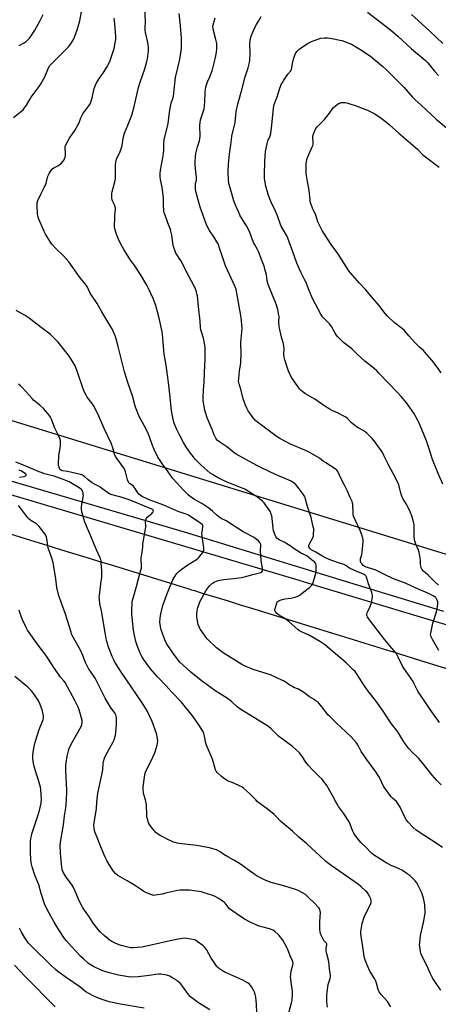
# Model space of a CAD drawing. Units: inches. Extents: x 1213767 to 1219767, y 521456 to 525456.
# Drawn here: x 1216707 to 1216999, y 522822 to 523508 of the extents above; entities that cross this region are included whole.
import ezdxf

# ---------------------------------------------------------------- set-up
doc = ezdxf.new("R2010")
doc.units = ezdxf.units.IN
doc.header["$MEASUREMENT"] = 0
for name, color, linetype in [('NTRL-Farm Land', 3, 'Continuous'), ('TRANS-Road', 130, 'Continuous'), ('Undefined', 1, 'Continuous')]:
    doc.layers.add(name, color=color, linetype=linetype)

msp = doc.modelspace()

# ---------------------------------------------------------------- linework, layer by layer
at = {"layer": 'NTRL-Farm Land'}
msp.add_lwpolyline([(1217667.69, 522937.88), (1217657.12, 522934.84), (1216523.41, 523283.62), (1216568.23, 523731.7), (1216876.05, 523734.67), (1217378.85, 523751.51), (1217497.43, 523757.51), (1217539.6, 523719.95), (1217591.3, 523651.81), (1217637.25, 523550.5), (1217661.45, 523457.88), (1217681.35, 523377.59), (1217692.04, 523264.8), (1217691.09, 523161.7), (1217704.2, 523109.01), (1217710.44, 523082.15), (1217705.77, 523060.09), (1217676.62, 522944.75)], close=True, dxfattribs=at)
msp.add_lwpolyline([(1216685.4, 523154.59), (1216711.06, 523146.69), (1216726.81, 523141.84), (1216739.37, 523137.97), (1216750.92, 523134.41), (1216755.62, 523132.97), (1216763.56, 523130.52), (1216770.18, 523128.48), (1216799.5, 523119.45), (1216815.21, 523114.61), (1216816.72, 523114.15), (1216824.5, 523111.75), (1216826.92, 523111.01), (1216828.99, 523110.37), (1216834.42, 523108.69), (1216842.33, 523106.26), (1216850.17, 523103.84), (1216852.43, 523103.15), (1216861.58, 523100.33), (1216867.27, 523098.58), (1216907.18, 523086.29), (1216939.74, 523076.26), (1216947.78, 523073.78), (1216965.92, 523068.2), (1216967.08, 523067.84), (1216969.09, 523067.22), (1216972.02, 523066.3), (1216985.97, 523061.92), (1217004.72, 523056.04)], dxfattribs=at)
at = {"layer": 'TRANS-Road'}
for points in [[(1216695.51, 523188.53, 0), (1216821.84, 523151.35, 0), (1216956.75, 523109.97, 0), (1217002.51, 523095.94, 0)], [(1217060.32, 523069.95, 0), (1216991.3, 523090.44, 0), (1216917.21, 523112.77, 0), (1216899.02, 523118.25, 0), (1216701.11, 523177.11, 0)]]:
    msp.add_polyline3d(points, dxfattribs=at)
at = {"layer": 'Undefined'}
for points, elevation in [([(1217001.11, 522975.03), (1216998.04, 522978.14), (1216994.64, 522981.75), (1216987.74, 522990.6), (1216985.14, 522993.68), (1216984.14, 522994.7), (1216980.81, 522997.8), (1216978.39, 523000.28), (1216977.34, 523001.65), (1216975.04, 523004.97), (1216970.68, 523011.98), (1216966.44, 523017.44), (1216960.08, 523027.14), (1216955.39, 523033.49), (1216950.11, 523040.42), (1216946.8, 523045.02), (1216945.63, 523046.75), (1216942.44, 523051.98), (1216940.93, 523053.92), (1216939.48, 523055.4), (1216934.76, 523059.95), (1216919.72, 523072.92), (1216916.96, 523074.72), (1216907.98, 523079.74), (1216906.65, 523080.37), (1216903.65, 523081.55), (1216902.35, 523082.25), (1216901.19, 523083.16), (1216894.73, 523088.9), (1216891.34, 523091.3), (1216887.5, 523093.55), (1216886.42, 523094.47), (1216885.66, 523095.29), (1216885.36, 523095.74), (1216885.11, 523096.46), (1216885.05, 523096.97), (1216885.16, 523097.81), (1216886.38, 523101.72), (1216886.76, 523102.47), (1216887.31, 523103.03), (1216888.76, 523103.8), (1216890.11, 523104.24), (1216892.1, 523104.63), (1216896.05, 523105.2), (1216899.25, 523105.9), (1216900.65, 523106.34), (1216901.43, 523106.75), (1216902.92, 523107.75), (1216907.39, 523111.05), (1216909.2, 523112.54), (1216910.88, 523114.2), (1216911.36, 523114.91), (1216911.78, 523115.97), (1216913.27, 523121), (1216913.61, 523122.41), (1216913.76, 523123.84), (1216913.91, 523127.33), (1216913.86, 523128.19), (1216913.64, 523128.99), (1216913.26, 523129.74), (1216912.75, 523130.39), (1216910.67, 523131.84), (1216907.33, 523134.5), (1216906.34, 523135.06), (1216903.23, 523136.52), (1216902.23, 523137.06), (1216898.41, 523139.57), (1216895.67, 523141.61), (1216893.52, 523143.05), (1216892.02, 523143.91), (1216888.15, 523145.71), (1216887.26, 523146.31), (1216886.48, 523147.04), (1216885.84, 523147.95), (1216885.3, 523148.96), (1216884.55, 523150.86), (1216884.12, 523152.26), (1216883.91, 523153.72), (1216883.25, 523160.81), (1216882.87, 523162.49), (1216882.28, 523164.39), (1216881.93, 523165.18), (1216881.48, 523165.95), (1216878.63, 523170.18), (1216877.58, 523171.55), (1216876.44, 523172.76), (1216874.68, 523174.19), (1216872.85, 523175.54), (1216864.06, 523180.96), (1216862.24, 523181.82), (1216853, 523185.45), (1216849.63, 523186.91), (1216845.09, 523189.14), (1216841.55, 523191.18), (1216839.86, 523192.33), (1216837.8, 523193.97), (1216833.73, 523197.74), (1216829.77, 523201.84), (1216826.32, 523206.18), (1216823.04, 523210.9), (1216821.32, 523213.65), (1216818.75, 523218.39), (1216816.44, 523223.13), (1216814.8, 523227.11), (1216814.08, 523229.73), (1216813.08, 523235.98), (1216811.92, 523247.32), (1216810.84, 523255.44), (1216810.3, 523260.41), (1216809.24, 523267.48), (1216807.91, 523275.19), (1216806.71, 523288.84), (1216806.47, 523290.81), (1216804.44, 523300.28), (1216801.97, 523308.99), (1216800.21, 523313.99), (1216796.79, 523321.49), (1216795.88, 523323.33), (1216791.41, 523330.64), (1216786.94, 523337.41), (1216784.51, 523340.56), (1216783.71, 523341.73), (1216779.86, 523347.99), (1216777.41, 523352.38), (1216775.99, 523355.31), (1216774.8, 523358.03), (1216774.1, 523360.25), (1216773.42, 523362.78), (1216773.3, 523363.65), (1216773.27, 523364.53), (1216773.43, 523369.91), (1216773.54, 523372.29), (1216773.87, 523375.71), (1216773.87, 523376.83), (1216773.74, 523377.62), (1216773.43, 523378.65), (1216772.15, 523381.64), (1216771.75, 523382.74), (1216771.51, 523384.19), (1216771.35, 523386.55), (1216771.41, 523387.42), (1216771.57, 523388.26), (1216773.39, 523395.25), (1216773.87, 523397.47), (1216774.03, 523401.4), (1216773.94, 523407.04), (1216774.13, 523408.81), (1216774.76, 523411.09), (1216777.3, 523416.39), (1216778.21, 523418.87), (1216778.62, 523420.57), (1216779.41, 523425.7), (1216780.35, 523429.26), (1216782.63, 523434.67), (1216785.25, 523441.62), (1216786.86, 523447.68), (1216789.97, 523460.98), (1216791.19, 523464.79), (1216794.51, 523473.99), (1216795.89, 523479.01), (1216796.28, 523481), (1216796.87, 523486.5), (1216796.9, 523488.81), (1216796.75, 523491.11), (1216796.61, 523492.26), (1216794.84, 523499.31), (1216794.6, 523500.71), (1216794.58, 523502.39), (1216794.83, 523507.07), (1216794.24, 523521.64)], 278), ([(1216702.96, 523440.15), (1216708.66, 523444.69), (1216709.48, 523445.5), (1216710.59, 523446.81), (1216711.93, 523448.67), (1216714.21, 523452.68), (1216715.26, 523454.36), (1216720.78, 523461.66), (1216721.73, 523463.11), (1216724.65, 523468.41), (1216727.25, 523474.64), (1216727.63, 523475.43), (1216728.18, 523476.3), (1216729.26, 523477.55), (1216736.49, 523484.63), (1216741.12, 523489.41), (1216742.75, 523491.48), (1216744.72, 523494.4), (1216745.45, 523496.04), (1216747.35, 523501.07), (1216749.12, 523507.4), (1216750.77, 523516.43)], 274), ([(1216706.75, 523490.16), (1216710.4, 523492.07), (1216711.8, 523493.15), (1216714.3, 523495.7), (1216715.14, 523496.91), (1216717.65, 523500.91), (1216720.16, 523505.18), (1216721.23, 523507.23), (1216723.45, 523511.91)], 272), ([(1216999.74, 523018.36), (1216993.3, 523027.63), (1216988.21, 523035.26), (1216985.45, 523039.12), (1216984.75, 523040.36), (1216982.27, 523045.45), (1216981.42, 523047.02), (1216974.98, 523056.37), (1216974.08, 523057.77), (1216971.1, 523063.91), (1216969.55, 523066.7), (1216966.7, 523070.36), (1216963.01, 523074.51), (1216961.71, 523076.09), (1216950.34, 523090.87), (1216949.55, 523092.08), (1216949.34, 523092.6), (1216949.24, 523093.14), (1216949.26, 523093.97), (1216949.4, 523094.81), (1216949.76, 523095.87), (1216951.32, 523098.87), (1216952.05, 523100.76), (1216952.32, 523101.89), (1216952.82, 523104.75), (1216953.02, 523106.19), (1216953.06, 523107.05), (1216952.96, 523107.91), (1216952.65, 523109.05), (1216950.27, 523115.19), (1216949, 523119.71), (1216948.53, 523120.72), (1216947.84, 523121.37), (1216946.93, 523121.88), (1216941.65, 523123.83), (1216938.13, 523125.48), (1216937.14, 523126.05), (1216934.58, 523127.81), (1216933.16, 523128.57), (1216929.41, 523129.7), (1216922.92, 523132.07), (1216919.86, 523133.4), (1216917.8, 523134.52), (1216913.54, 523137.23), (1216910.35, 523138.9), (1216909.52, 523139.64), (1216908.88, 523140.5), (1216908.63, 523141.19), (1216908.66, 523141.65), (1216908.81, 523142.12), (1216909.38, 523143.33), (1216911.44, 523147.15), (1216911.93, 523148.48), (1216912.09, 523149.91), (1216912.18, 523152.52), (1216912.12, 523153.38), (1216911.87, 523154.8), (1216910.44, 523161.27), (1216907.74, 523168.99), (1216906.52, 523174.16), (1216906.19, 523175.23), (1216905.75, 523176.17), (1216904.77, 523177.61), (1216902.01, 523181.35), (1216900.35, 523183.43), (1216899.38, 523184.53), (1216898.75, 523185.09), (1216896.44, 523186.64), (1216885.49, 523191.35), (1216876.16, 523195.68), (1216872.53, 523197.55), (1216858.11, 523205.45), (1216856.35, 523206.57), (1216851.48, 523210.54), (1216845.99, 523214.37), (1216845.14, 523215.08), (1216844.41, 523215.86), (1216843.95, 523216.52), (1216843.44, 523217.5), (1216842.75, 523219.01), (1216841.34, 523222.65), (1216837.86, 523230.7), (1216836.22, 523236.21), (1216835.25, 523241.18), (1216835.04, 523243.04), (1216835.08, 523245.3), (1216835.32, 523250.18), (1216835.84, 523255.45), (1216835.9, 523262.66), (1216836.51, 523271.61), (1216836.55, 523277.78), (1216836.48, 523279.83), (1216836.26, 523281.31), (1216835.26, 523286.31), (1216833.52, 523292.21), (1216833.15, 523293.8), (1216832.88, 523298.19), (1216831.94, 523308.36), (1216831.37, 523313.58), (1216831.03, 523315.82), (1216830.74, 523317.16), (1216830.33, 523318.52), (1216829.19, 523321.73), (1216828.61, 523323.02), (1216823.41, 523332.64), (1216819.71, 523340.08), (1216818.86, 523341.46), (1216816.69, 523344.55), (1216816.08, 523345.53), (1216815.49, 523346.86), (1216814.8, 523348.79), (1216814.44, 523350.21), (1216813.94, 523352.81), (1216813.2, 523358.03), (1216812.64, 523360.78), (1216812.2, 523362.14), (1216810.43, 523366.72), (1216808.53, 523372.06), (1216807.96, 523373.75), (1216807.76, 523374.61), (1216807.31, 523379.55), (1216807.37, 523384.01), (1216807.25, 523385.75), (1216806.5, 523391.49), (1216805.27, 523396.98), (1216805.08, 523398.72), (1216805.17, 523400.73), (1216805.42, 523403.32), (1216807.03, 523412.07), (1216807.38, 523414.73), (1216807.66, 523417.72), (1216807.68, 523421.56), (1216807.91, 523424.52), (1216810.57, 523435.89), (1216811.65, 523443.71), (1216812.51, 523448.87), (1216812.81, 523449.96), (1216814.02, 523453.37), (1216814.47, 523455.03), (1216815.83, 523467.93), (1216817.4, 523474.69), (1216818.67, 523479.47), (1216819.81, 523486.33), (1216819.95, 523488.97), (1216820.08, 523495.45), (1216819.27, 523504.03), (1216818.24, 523512.65)], 280), ([(1216999.11, 523114.06), (1216996.24, 523116.63), (1216991.99, 523121.12), (1216988.62, 523124.02), (1216987.59, 523125.21), (1216987.13, 523126.22), (1216986.78, 523127.65), (1216986.67, 523128.52), (1216986.51, 523131.67), (1216985.59, 523137.07), (1216985.12, 523138.45), (1216983.32, 523142.78), (1216982.61, 523144.92), (1216982.35, 523146.01), (1216982.18, 523148.48), (1216982.12, 523156.56), (1216981.78, 523158.3), (1216980.52, 523162.6), (1216979.41, 523165.3), (1216978.24, 523167.88), (1216976.57, 523170.88), (1216974.31, 523174.59), (1216973.78, 523175.61), (1216972.95, 523178.23), (1216971.76, 523183.26), (1216970.99, 523185.17), (1216967.73, 523191.58), (1216963.94, 523198.41), (1216961.29, 523203.96), (1216959.99, 523206.53), (1216959.08, 523208.02), (1216956.26, 523212.15), (1216955.03, 523213.79), (1216952.79, 523216.49), (1216949.2, 523220.19), (1216948.11, 523221.02), (1216946.73, 523221.9), (1216943.16, 523223.7), (1216941.95, 523224.45), (1216938.46, 523227.38), (1216935.61, 523230.23), (1216934.51, 523231.16), (1216933.24, 523231.91), (1216929.56, 523233.85), (1216925.02, 523235.9), (1216922.86, 523237.09), (1216919.97, 523238.96), (1216912.99, 523243.81), (1216906.48, 523247.44), (1216904.81, 523248.62), (1216903.26, 523249.98), (1216902.23, 523251.02), (1216897.72, 523257.15), (1216896.68, 523258.92), (1216895.03, 523262.37), (1216894.33, 523263.99), (1216892.04, 523271.25), (1216891.59, 523272.95), (1216891.39, 523275.17), (1216891.53, 523278.64), (1216891.27, 523281.01), (1216890.84, 523283.35), (1216889.75, 523286.98), (1216888.24, 523293.16), (1216888.08, 523294.57), (1216887.92, 523297.41), (1216888.02, 523301.38), (1216887.94, 523302.43), (1216887.04, 523306.17), (1216886.15, 523309.31), (1216885.46, 523311.26), (1216880.32, 523323.65), (1216879.73, 523326.14), (1216879.14, 523330.48), (1216878.18, 523334.41), (1216877.74, 523335.8), (1216875.04, 523342.88), (1216873.67, 523346.7), (1216872.99, 523348.11), (1216870.84, 523351.76), (1216870.2, 523353.02), (1216867.7, 523359.86), (1216867.02, 523361.47), (1216865.25, 523364.58), (1216862.46, 523368.91), (1216860.75, 523371.97), (1216859.83, 523373.8), (1216857.62, 523378.95), (1216856.48, 523381.92), (1216853.81, 523391.05), (1216853.26, 523393.3), (1216852.82, 523395.84), (1216852.61, 523402.66), (1216852.81, 523407.47), (1216853.54, 523414.61), (1216854.45, 523421.14), (1216854.8, 523424.73), (1216855.11, 523427), (1216857.34, 523436.49), (1216858.19, 523444.25), (1216859.23, 523449.3), (1216862.26, 523460.26), (1216864.31, 523468.52), (1216866.4, 523474.78), (1216867.44, 523478.42), (1216867.62, 523480.18), (1216867.74, 523484.63), (1216867.65, 523491.49), (1216867.76, 523493.53), (1216868.09, 523495.19), (1216868.54, 523496.82), (1216870.93, 523502.39), (1216872.26, 523504.93), (1216873.55, 523507.17), (1216875.61, 523510.35)], 284), ([(1216949.56, 523513.59), (1216965.68, 523501.12), (1216970.79, 523496.79), (1216980.42, 523487.99), (1216988.47, 523481.29), (1216990.15, 523479.77), (1216991.77, 523478.06), (1216996.43, 523472.25), (1216999.16, 523469.31)], 284), ([(1216980.43, 523511.83), (1216985.03, 523507.73), (1216993.37, 523500.07), (1217002.1, 523491.56)], 282), ([(1217001.85, 522931.33), (1216998.17, 522933.87), (1216989.58, 522939.42), (1216983.57, 522943.46), (1216981.41, 522945.31), (1216977.98, 522949.02), (1216976.92, 522950.45), (1216975.34, 522952.97), (1216972.36, 522959.37), (1216970.86, 522961.94), (1216969.79, 522963.35), (1216967.08, 522965.83), (1216966.17, 522966.77), (1216961.37, 522973.34), (1216960.61, 522974.59), (1216958.38, 522979.3), (1216957.5, 522980.81), (1216955.42, 522984), (1216948.92, 522992.86), (1216946.42, 522996.58), (1216945.33, 522998.35), (1216943.24, 523002.48), (1216942.5, 523003.71), (1216941.81, 523004.64), (1216938.17, 523008.44), (1216927.77, 523018.2), (1216923.09, 523022.84), (1216922.1, 523023.92), (1216920.29, 523026.16), (1216915.99, 523031.74), (1216915.15, 523032.57), (1216913.73, 523033.67), (1216912.5, 523034.49), (1216909.24, 523036.37), (1216905.16, 523039.47), (1216903.47, 523040.55), (1216901.47, 523041.65), (1216898.27, 523042.97), (1216897.27, 523043.46), (1216895.4, 523044.59), (1216891.47, 523047.21), (1216889.93, 523048.06), (1216881.96, 523051.65), (1216876.78, 523053.34), (1216869.96, 523055.4), (1216864.31, 523057.67), (1216861.95, 523058.92), (1216849.04, 523067.08), (1216844.36, 523070.47), (1216838.12, 523076.5), (1216837, 523077.9), (1216833.86, 523082.28), (1216833.05, 523083.52), (1216832.28, 523085.07), (1216831.63, 523086.67), (1216831.26, 523088.08), (1216830.78, 523090.66), (1216830.62, 523092.1), (1216830.65, 523093.82), (1216830.92, 523096.45), (1216831.13, 523097.6), (1216831.44, 523098.69), (1216832.27, 523101.14), (1216832.8, 523102.47), (1216837.01, 523110.17), (1216838.07, 523111.9), (1216839.48, 523113.67), (1216841.58, 523115.62), (1216842.76, 523116.37), (1216844.84, 523117.24), (1216846.8, 523117.69), (1216849.38, 523118.1), (1216856.39, 523118.81), (1216861.69, 523119.48), (1216864.83, 523120.25), (1216868.81, 523121.43), (1216874.4, 523122.68), (1216875.21, 523122.94), (1216875.87, 523123.35), (1216876.39, 523124.1), (1216876.52, 523124.86), (1216876.39, 523126.01), (1216875.66, 523129.83), (1216875.51, 523131.29), (1216875.09, 523138.32), (1216875.37, 523141.71), (1216875.26, 523142.54), (1216875.11, 523143.07), (1216874.55, 523143.98), (1216873.58, 523144.98), (1216872.1, 523146.25), (1216870.56, 523147.37), (1216869.34, 523148.1), (1216865.23, 523150.16), (1216863, 523151.4), (1216851, 523158.9), (1216847.72, 523160.64), (1216846.19, 523161.57), (1216844.82, 523162.64), (1216841.56, 523165.81), (1216839.12, 523167.75), (1216834.16, 523171.08), (1216829.03, 523173.93), (1216826.09, 523175.94), (1216824.67, 523177.01), (1216821.1, 523180.58), (1216816.92, 523185.32), (1216813.78, 523188.7), (1216812.74, 523190.09), (1216810.3, 523193.79), (1216806.69, 523198.5), (1216805.04, 523200.95), (1216803.5, 523203.45), (1216801, 523208.7), (1216799.8, 523211.6), (1216796.63, 523220.05), (1216793.98, 523225.46), (1216790.48, 523231.67), (1216787.89, 523238.25), (1216787.35, 523239.92), (1216785.71, 523246.06), (1216782.76, 523254.82), (1216780.22, 523262.85), (1216775.87, 523280.58), (1216774.39, 523285.95), (1216773.72, 523287.89), (1216771.68, 523292.79), (1216770.82, 523294.29), (1216764.32, 523304.58), (1216761.11, 523310.53), (1216756.73, 523316.88), (1216756.06, 523318.18), (1216754.37, 523321.94), (1216753.58, 523323.29), (1216748.71, 523329.32), (1216745, 523334.65), (1216741.46, 523339.38), (1216737.69, 523343.64), (1216732.65, 523348.56), (1216729.67, 523351.78), (1216728.66, 523353.22), (1216725.22, 523358.74), (1216724.27, 523360.56), (1216721.33, 523367.25), (1216720.62, 523369.19), (1216719.92, 523371.47), (1216719.65, 523373.22), (1216719.34, 523378.57), (1216719.32, 523380.05), (1216719.44, 523380.9), (1216719.93, 523382.26), (1216722.09, 523387.07), (1216724.55, 523391.68), (1216725.16, 523392.98), (1216725.6, 523394.39), (1216726.85, 523399.25), (1216727.15, 523400.07), (1216727.7, 523401.06), (1216729.12, 523403.19), (1216730, 523404.28), (1216730.89, 523404.95), (1216733.72, 523406.41), (1216735.39, 523407.53), (1216736.22, 523408.33), (1216737.17, 523409.45), (1216738.07, 523410.61), (1216738.51, 523411.35), (1216738.89, 523412.46), (1216739.15, 523413.93), (1216739.17, 523415.11), (1216738.87, 523419.24), (1216738.95, 523420.09), (1216739.34, 523421.14), (1216741.88, 523425.65), (1216745.6, 523431.03), (1216747.79, 523434.71), (1216748.43, 523435.99), (1216749.91, 523439.8), (1216751.29, 523442.6), (1216755.21, 523447.96), (1216756.01, 523449.21), (1216756.72, 523450.85), (1216757.72, 523453.67), (1216758.6, 523458.25), (1216759.12, 523460.24), (1216760.6, 523463.69), (1216762.27, 523466.9), (1216765.61, 523471.48), (1216768.34, 523475.77), (1216769.14, 523477.29), (1216770.19, 523479.87), (1216772.98, 523488.06), (1216773.78, 523492.08), (1216774.14, 523494.39), (1216774.18, 523495.28), (1216774.09, 523497.06), (1216773.69, 523502.44), (1216773.16, 523507.61), (1216773.1, 523509.36)], 276), ([(1216999.31, 523068.75), (1216994.89, 523076.41), (1216994.02, 523078.14), (1216993.77, 523078.92), (1216993.66, 523079.79), (1216993.71, 523080.67), (1216993.92, 523081.84), (1216995.22, 523087.69), (1216997.66, 523095.56), (1216998.65, 523100.63), (1216998.72, 523101.75), (1216998.57, 523102.56), (1216998.01, 523104.16), (1216997.47, 523105.09), (1216996.74, 523105.8), (1216995.81, 523106.44), (1216993.59, 523107.76), (1216991.81, 523108.64), (1216983.96, 523111.81), (1216976.61, 523115.22), (1216967.87, 523118.52), (1216961.51, 523121.69), (1216955.08, 523124.76), (1216953.98, 523125.17), (1216949.69, 523126.41), (1216948.33, 523126.9), (1216947.42, 523127.39), (1216946.7, 523127.91), (1216945.84, 523128.7), (1216945.3, 523129.41), (1216944.8, 523130.61), (1216944.65, 523131.62), (1216944.87, 523132.75), (1216945.77, 523135.46), (1216946.03, 523136.88), (1216946.61, 523144.59), (1216946.58, 523146), (1216946.43, 523146.86), (1216945.71, 523149.15), (1216944.61, 523152.26), (1216940.96, 523159.69), (1216939.95, 523162.33), (1216939.74, 523163.16), (1216939.62, 523164.31), (1216939.38, 523170.53), (1216939.22, 523171.38), (1216938.87, 523172.45), (1216937.66, 523175.35), (1216935.62, 523179.61), (1216933.35, 523184.21), (1216931.23, 523188.29), (1216928.9, 523193.29), (1216928.32, 523194.27), (1216927.85, 523194.79), (1216927.16, 523195.33), (1216920.65, 523199.31), (1216919.01, 523200.42), (1216916.1, 523202.63), (1216908.53, 523207.01), (1216905.88, 523208.28), (1216895.92, 523212.32), (1216888.46, 523216.33), (1216885.86, 523218.03), (1216872.89, 523227.73), (1216871.58, 523228.85), (1216870.01, 523230.76), (1216866.51, 523235.62), (1216865.45, 523237.47), (1216864.53, 523239.59), (1216862.86, 523243.96), (1216861.46, 523249.82), (1216860.1, 523254.59), (1216859.79, 523256.39), (1216859.83, 523258.07), (1216860.3, 523263.57), (1216861.23, 523268.82), (1216861.41, 523270.25), (1216861.46, 523274.71), (1216861.32, 523283.53), (1216862.09, 523290.47), (1216862.25, 523293.33), (1216861.51, 523300.81), (1216859.67, 523311.17), (1216858.63, 523317.72), (1216858.03, 523320.14), (1216857.37, 523322.02), (1216850.66, 523336.74), (1216848.17, 523344.36), (1216846.62, 523348.38), (1216845.49, 523351.98), (1216844.71, 523353.45), (1216843, 523356.17), (1216839.51, 523361.22), (1216837.78, 523364.25), (1216837.08, 523365.89), (1216836.13, 523368.42), (1216834.78, 523372.44), (1216833.17, 523376.9), (1216831.32, 523383.39), (1216830.13, 523387.88), (1216829.7, 523389.86), (1216829.64, 523391.26), (1216829.72, 523393.22), (1216829.83, 523394.04), (1216830.38, 523396.45), (1216830.51, 523398.04), (1216829.61, 523406.81), (1216829.45, 523409.12), (1216829.66, 523412.92), (1216829.97, 523414.93), (1216831.09, 523419.74), (1216832.42, 523423.75), (1216832.79, 523425.35), (1216832.89, 523427.1), (1216832.83, 523434.59), (1216832.92, 523436.63), (1216833.29, 523438.53), (1216835.16, 523444), (1216835.77, 523446.22), (1216836.23, 523450.65), (1216836.48, 523457.84), (1216836.97, 523461.35), (1216837.18, 523462.2), (1216837.65, 523463.57), (1216838.18, 523464.92), (1216839.74, 523468.35), (1216841.3, 523472.64), (1216843.76, 523481.78), (1216844.01, 523482.94), (1216844.43, 523485.59), (1216844.67, 523487.95), (1216844.49, 523491.65), (1216843.78, 523495.3), (1216842.11, 523501.58), (1216841.96, 523502.44), (1216841.92, 523503.6), (1216842.09, 523504.75), (1216843.34, 523509.6)], 282), ([(1217002.26, 523184.52), (1216998.81, 523191.97), (1216995.05, 523201.74), (1216992.68, 523209.27), (1216990.75, 523214.8), (1216987.56, 523222.64), (1216985.65, 523227.03), (1216984.51, 523229.33), (1216981.91, 523233.97), (1216978.06, 523239.53), (1216976.98, 523240.91), (1216973.03, 523245.59), (1216970.55, 523248.4), (1216957.88, 523261.64), (1216956.06, 523263.42), (1216954.18, 523265.07), (1216947.74, 523270.3), (1216942.1, 523275.48), (1216938.61, 523278.87), (1216932.94, 523283.39), (1216931.45, 523284.77), (1216928.84, 523287.49), (1216927.89, 523288.58), (1216927.1, 523289.8), (1216924.44, 523294.34), (1216923.07, 523296.22), (1216921.54, 523297.99), (1216918.55, 523300.86), (1216917.74, 523301.89), (1216917.03, 523303.12), (1216911.58, 523313.55), (1216908.94, 523319.42), (1216906.6, 523325.61), (1216905.81, 523327.19), (1216904.04, 523330.35), (1216903.17, 523332.19), (1216900.41, 523338.62), (1216897.64, 523346.48), (1216894.11, 523355.98), (1216893.16, 523357.97), (1216889.57, 523364.33), (1216888.95, 523365.57), (1216886.84, 523371.6), (1216884.76, 523376.39), (1216883.05, 523379.95), (1216880.72, 523385.64), (1216878.7, 523392.18), (1216877.8, 523397.48), (1216877.73, 523400.37), (1216878.01, 523409.5), (1216878.64, 523416.32), (1216879.76, 523421.84), (1216880.27, 523423.84), (1216881.8, 523427.41), (1216882.24, 523429.04), (1216882.94, 523434.69), (1216884.06, 523446.57), (1216884.69, 523449.02), (1216886.68, 523454.57), (1216888.54, 523460.61), (1216889.74, 523463.52), (1216890.27, 523464.54), (1216891.21, 523465.99), (1216894.18, 523470.26), (1216896.11, 523472.66), (1216896.75, 523473.81), (1216896.96, 523474.58), (1216897.44, 523477.61), (1216898.25, 523481.54), (1216898.68, 523482.89), (1216899.31, 523484.13), (1216900.48, 523486.03), (1216901.04, 523486.67), (1216901.88, 523487.46), (1216903.5, 523488.68), (1216907.9, 523491.58), (1216909.66, 523492.58), (1216910.71, 523493.06), (1216915.66, 523494.95), (1216917.06, 523495.33), (1216919.36, 523495.53), (1216921.66, 523495.58), (1216923.4, 523495.37), (1216927.44, 523494.68), (1216930.37, 523494.05), (1216931.81, 523493.66), (1216938.51, 523491.1), (1216944.21, 523487.81), (1216951.63, 523482.74), (1216953.28, 523481.46), (1216960.42, 523475.55), (1216962.38, 523473.72), (1216974.94, 523461.12), (1216981.07, 523454.32), (1216982.6, 523452.71), (1216986.97, 523448.78), (1216997.6, 523438.92), (1217007.48, 523430.65)], 286), ([(1217000.96, 523262.23), (1216998.24, 523266.01), (1216994.38, 523270.91), (1216989.69, 523276.62), (1216988.59, 523277.7), (1216985.92, 523279.96), (1216983.11, 523282.75), (1216978.41, 523288.03), (1216975.17, 523291.83), (1216973.16, 523293.57), (1216968.24, 523297.29), (1216963.37, 523301.91), (1216962.06, 523303.42), (1216957.64, 523309.32), (1216953.07, 523314.4), (1216948.29, 523320.11), (1216943.97, 523324.67), (1216937.49, 523331.96), (1216936.15, 523333.81), (1216928.87, 523345.22), (1216924.32, 523351.62), (1216921.76, 523355.44), (1216918.14, 523361.28), (1216915.58, 523366.33), (1216915.13, 523367.43), (1216913.7, 523372.03), (1216911.35, 523376.98), (1216910.17, 523380.2), (1216909.76, 523381.57), (1216909.58, 523382.7), (1216908.88, 523389.24), (1216908.48, 523391.77), (1216907.7, 523395.47), (1216906.96, 523401), (1216906.82, 523402.71), (1216906.81, 523404.67), (1216906.92, 523407.78), (1216907.4, 523410.8), (1216907.61, 523411.6), (1216908.02, 523412.72), (1216911.13, 523419.52), (1216911.56, 523420.62), (1216911.73, 523421.48), (1216911.8, 523422.94), (1216911.62, 523426.36), (1216911.64, 523427.18), (1216911.97, 523428.53), (1216913.08, 523431.45), (1216913.65, 523432.43), (1216914.57, 523433.53), (1216919.77, 523438.74), (1216923.19, 523443.2), (1216925.16, 523446.06), (1216925.7, 523446.73), (1216926.99, 523447.91), (1216928.59, 523449.2), (1216929.51, 523449.79), (1216930.72, 523450.33), (1216931.1, 523450.47), (1216934, 523450.43), (1216935.15, 523450.34), (1216935.99, 523450.17), (1216941.79, 523448.14), (1216947.84, 523445.9), (1216949.67, 523445.14), (1216952.44, 523443.85), (1216954.77, 523442.58), (1216959.2, 523439.6), (1216963.17, 523436.63), (1216965.03, 523435.05), (1216971.53, 523429.14), (1216977.89, 523423.53), (1216984.45, 523417.97), (1216988.02, 523414.4), (1216989.12, 523413.44), (1216999.51, 523405.43)], 288), ([(1217000.72, 522831.86), (1216997.43, 522836.48), (1216995.24, 522840.02), (1216994.19, 522841.99), (1216993.34, 522843.77), (1216991.29, 522848.62), (1216987.92, 522854.89), (1216986.78, 522857.47), (1216986.48, 522858.85), (1216986.07, 522862.27), (1216985.97, 522863.69), (1216986.03, 522864.86), (1216986.65, 522870.1), (1216988.74, 522879.05), (1216989.66, 522884.11), (1216989.77, 522886.14), (1216989.66, 522891.12), (1216989.41, 522892.86), (1216988.75, 522896.03), (1216988.29, 522897.44), (1216987.44, 522899.67), (1216986.61, 522901.55), (1216984.65, 522905.46), (1216983.92, 522906.67), (1216982.94, 522908.03), (1216981.79, 522909.27), (1216978.81, 522911.97), (1216977.31, 522913.11), (1216974.71, 522914.89), (1216973.47, 522915.59), (1216971.17, 522916.7), (1216966.22, 522918.85), (1216962.64, 522920.75), (1216957.48, 522923.84), (1216953.89, 522926.28), (1216952.72, 522927.14), (1216951.87, 522927.92), (1216948.16, 522931.76), (1216945.05, 522934.84), (1216941.47, 522939.37), (1216940.2, 522941.24), (1216939.14, 522943.19), (1216937.52, 522947.57), (1216936.76, 522949.15), (1216932.95, 522955.38), (1216929.49, 522960.02), (1216928.69, 522961.22), (1216927.56, 522963.2), (1216925.32, 522967.62), (1216922.56, 522972.51), (1216921.44, 522974.25), (1216919.03, 522977.6), (1216917.94, 522978.95), (1216916.02, 522980.95), (1216911.52, 522985.28), (1216908.5, 522988.49), (1216906.51, 522991.11), (1216904.27, 522994.6), (1216903.43, 522995.78), (1216902.13, 522997.3), (1216899.72, 522999.74), (1216897.36, 523001.68), (1216892.93, 523004.93), (1216887.69, 523009.03), (1216886.42, 523010.18), (1216882.46, 523014.08), (1216880.6, 523015.63), (1216861.3, 523027.64), (1216858.88, 523029.39), (1216854.78, 523033), (1216852.04, 523035.15), (1216843.27, 523040.75), (1216833.62, 523047.76), (1216826.58, 523053.57), (1216821.09, 523058.33), (1216818.92, 523060.52), (1216815.09, 523065.32), (1216810.48, 523072.04), (1216809.29, 523074), (1216808.35, 523076.09), (1216805.89, 523083.05), (1216805.28, 523085.34), (1216804.86, 523088.3), (1216805.05, 523091.21), (1216805.46, 523094.1), (1216806.98, 523099.97), (1216809.65, 523107.74), (1216811.96, 523113.49), (1216813.86, 523117.83), (1216814.55, 523119.13), (1216815.99, 523121.37), (1216816.68, 523122.3), (1216817.6, 523123.33), (1216818.56, 523124.24), (1216819.64, 523125.1), (1216824.33, 523128.36), (1216830.51, 523132.16), (1216831.68, 523132.97), (1216832.3, 523133.59), (1216832.85, 523134.29), (1216834.74, 523137), (1216835.34, 523138.01), (1216835.55, 523138.54), (1216835.63, 523139.07), (1216835.6, 523140.45), (1216835.41, 523141.84), (1216834.82, 523144.73), (1216834.25, 523150.25), (1216834.31, 523151.41), (1216834.86, 523154.58), (1216834.88, 523155.38), (1216834.78, 523155.87), (1216834.37, 523156.51), (1216833.55, 523157.22), (1216825.59, 523162.39), (1216824.35, 523163.12), (1216823.14, 523163.61), (1216819.63, 523164.77), (1216818.01, 523165.39), (1216807.65, 523169.95), (1216797.5, 523173.69), (1216792.05, 523176.26), (1216791.1, 523176.85), (1216790.22, 523177.63), (1216789.49, 523178.55), (1216787.69, 523181.59), (1216787.03, 523182.54), (1216786.22, 523183.28), (1216783.73, 523184.99), (1216783.19, 523185.55), (1216782.92, 523186.02), (1216782.37, 523187.62), (1216780.91, 523193.26), (1216780.45, 523194.66), (1216779.58, 523196.2), (1216775.05, 523202.22), (1216773.99, 523203.92), (1216773.37, 523205.53), (1216772.18, 523209.94), (1216771.02, 523213.18), (1216766.06, 523223.4), (1216761.7, 523233.68), (1216758.53, 523239.49), (1216757.63, 523240.79), (1216754.2, 523245.3), (1216753.47, 523246.56), (1216752.16, 523249.15), (1216751.21, 523251.63), (1216747.73, 523262.01), (1216745.76, 523267.02), (1216744.51, 523269.25), (1216743.01, 523271.66), (1216741.09, 523274.48), (1216738.5, 523278.05), (1216734.06, 523283.58), (1216729.67, 523287.96), (1216728.31, 523289.08), (1216722.07, 523293.81), (1216717.07, 523297.76), (1216713.73, 523300.23), (1216711.06, 523302.06), (1216704.6, 523305.66)], 274), ([(1216965.92, 522820.42), (1216963.5, 522824), (1216958.96, 522829.09), (1216958.42, 522829.78), (1216957.82, 522830.78), (1216957.13, 522832.38), (1216955.86, 522836.86), (1216955.36, 522838.23), (1216954.44, 522840.06), (1216951.37, 522845.2), (1216950.52, 522846.78), (1216948.09, 522852.86), (1216947.43, 522855.09), (1216947.06, 522857.16), (1216946.42, 522862.2), (1216945.11, 522869.66), (1216944.95, 522871.13), (1216944.93, 522872.62), (1216945.16, 522874.33), (1216945.94, 522878.32), (1216947.4, 522882.8), (1216948.31, 522884.94), (1216951.78, 522891.67), (1216952.28, 522893.02), (1216952.31, 522894.12), (1216952.07, 522895.5), (1216951.36, 522897.05), (1216950.18, 522899.02), (1216949.14, 522900.37), (1216948.35, 522901.21), (1216945.04, 522904.18), (1216943.48, 522905.47), (1216924.21, 522918.75), (1216920.54, 522921.6), (1216916.36, 522925.57), (1216910.51, 522930.93), (1216907.4, 522933.92), (1216901.69, 522938.55), (1216897.26, 522942.67), (1216890.58, 522948.22), (1216889.01, 522949.77), (1216886.28, 522952.78), (1216884.64, 522954.44), (1216879.73, 522958.34), (1216876.47, 522960.68), (1216872.79, 522963.5), (1216871.74, 522964.53), (1216867.48, 522969.1), (1216863.13, 522972.75), (1216861.92, 522973.63), (1216860.92, 522974.17), (1216856.45, 522976.14), (1216852.13, 522977.93), (1216851.09, 522978.44), (1216849.91, 522979.22), (1216847.88, 522980.77), (1216844.85, 522983.55), (1216844.17, 522984.44), (1216843.68, 522985.44), (1216841.63, 522992.82), (1216837.41, 523002.58), (1216837.01, 523004.01), (1216835.95, 523008.99), (1216835.52, 523010.71), (1216834.94, 523012.36), (1216834.19, 523013.64), (1216831.52, 523017.62), (1216827.59, 523023.02), (1216819.88, 523032.63), (1216813.28, 523039.56), (1216809.21, 523044.1), (1216803.26, 523050.28), (1216798.32, 523055.96), (1216793.39, 523062.63), (1216792.32, 523064.42), (1216791.05, 523066.8), (1216789.3, 523071.32), (1216788.22, 523074.95), (1216787.22, 523079.13), (1216786.61, 523082.72), (1216785.75, 523089.25), (1216785.31, 523094.19), (1216785.33, 523095.97), (1216785.68, 523102.53), (1216785.84, 523103.7), (1216786.17, 523105.12), (1216788.65, 523113.22), (1216791.49, 523123.83), (1216791.98, 523126.09), (1216792.08, 523127.82), (1216791.85, 523132.14), (1216791.88, 523133.24), (1216792.57, 523136.89), (1216792.88, 523139.12), (1216793.01, 523140.54), (1216793.06, 523142.91), (1216793.19, 523144.08), (1216795.07, 523154.59), (1216795.14, 523155.74), (1216794.95, 523158.19), (1216795.1, 523159.53), (1216795.53, 523160.8), (1216796.01, 523161.47), (1216796.88, 523162.26), (1216799.24, 523164.13), (1216800.04, 523164.95), (1216800.29, 523165.39), (1216800.4, 523165.84), (1216800.3, 523166.47), (1216799.99, 523166.81), (1216799.18, 523167.23), (1216788.25, 523171.76), (1216782.74, 523173.94), (1216778.56, 523175.31), (1216771.6, 523177.19), (1216769.7, 523177.9), (1216767.93, 523178.92), (1216763.16, 523182.57), (1216761.7, 523183.41), (1216759.39, 523184.52), (1216757.69, 523185.53), (1216754.9, 523187.64), (1216752.45, 523189.94), (1216751.72, 523190.42), (1216750.96, 523190.82), (1216749.54, 523191.26), (1216740.59, 523193.31), (1216736.98, 523193.84), (1216736.22, 523194.11), (1216735.69, 523194.47), (1216735.21, 523195.06), (1216734.62, 523196.38), (1216734.28, 523197.5), (1216734.16, 523198.65), (1216734.46, 523204.48), (1216735.39, 523209.62), (1216735.58, 523211.05), (1216735.71, 523213.59), (1216735.58, 523214.97), (1216735.12, 523216.33), (1216734.01, 523219), (1216732.1, 523222.61), (1216731.63, 523223.64), (1216729.44, 523229.86), (1216728.74, 523231.14), (1216727.76, 523232.59), (1216725.36, 523235.52), (1216723.71, 523237.2), (1216721.12, 523239.64), (1216716.85, 523243.19), (1216715.78, 523244.18), (1216711.74, 523248.83), (1216708.73, 523252.12), (1216707.67, 523253.15), (1216706.26, 523254.14)], 272), ([(1216921.67, 522820.18), (1216921.37, 522823.86), (1216921.38, 522828.17), (1216921.5, 522830.46), (1216922.26, 522835.89), (1216922.59, 522837.29), (1216923.61, 522840.05), (1216923.81, 522841.07), (1216923.82, 522842.17), (1216923.07, 522846.86), (1216922.67, 522851.82), (1216921.28, 522857.32), (1216920.94, 522859.31), (1216920.84, 522861.3), (1216921.23, 522863.5), (1216921.23, 522864.27), (1216921.13, 522864.58), (1216920.85, 522864.98), (1216919.27, 522866.44), (1216918.64, 522867.41), (1216917.14, 522870.63), (1216916.87, 522871.45), (1216916.64, 522872.53), (1216916.46, 522874.49), (1216916.44, 522879.48), (1216916.85, 522886.2), (1216916.73, 522887.04), (1216916.5, 522887.85), (1216916.18, 522888.63), (1216915.72, 522889.35), (1216912.68, 522892.57), (1216908.59, 522896.58), (1216906.38, 522898.52), (1216904.44, 522899.8), (1216901.19, 522901.3), (1216898.72, 522902.32), (1216891.21, 522904.67), (1216882.51, 522906.95), (1216878.72, 522908.45), (1216876.07, 522909.66), (1216872.83, 522911.37), (1216868.71, 522914.06), (1216867.06, 522915.24), (1216862.64, 522918.65), (1216860.47, 522920.11), (1216856.51, 522922.56), (1216852.22, 522924.75), (1216849.49, 522926.54), (1216846.92, 522928.36), (1216844.39, 522929.75), (1216842.78, 522930.3), (1216839.48, 522931.16), (1216832.89, 522932.37), (1216830.56, 522932.71), (1216820.14, 522933.86), (1216816.95, 522934.47), (1216815.53, 522934.82), (1216814.43, 522935.18), (1216809.42, 522937.46), (1216806.85, 522938.8), (1216805.12, 522939.79), (1216803.22, 522941), (1216802.1, 522941.89), (1216800.86, 522943.12), (1216800.13, 522944.02), (1216797.78, 522947.32), (1216797.07, 522948.57), (1216796.4, 522950.53), (1216795.89, 522952.54), (1216795.77, 522954), (1216795.54, 522961.04), (1216794.8, 522964.66), (1216793.7, 522968.31), (1216793.44, 522969.44), (1216793.25, 522971.67), (1216793.35, 522973.68), (1216794.1, 522980.31), (1216794.48, 522982.23), (1216794.91, 522983.84), (1216796.43, 522987.41), (1216799.02, 522992.31), (1216801.01, 522996.48), (1216801.62, 522998.12), (1216803.02, 523002.65), (1216803.3, 523004.09), (1216803.4, 523005.85), (1216803.33, 523006.99), (1216803.05, 523008.64), (1216802.45, 523010.87), (1216799.51, 523019.07), (1216795.93, 523026.64), (1216792.56, 523032.22), (1216777.71, 523053.94), (1216773.32, 523060.97), (1216772.51, 523062.53), (1216771.69, 523064.39), (1216768.93, 523071.76), (1216768.28, 523073.7), (1216767.76, 523075.7), (1216767.01, 523079.73), (1216764.22, 523096.33), (1216763.11, 523101.08), (1216762.71, 523104.34), (1216762.67, 523105.53), (1216762.79, 523106.99), (1216763.7, 523115.17), (1216764.32, 523119.8), (1216764.45, 523121.47), (1216764.42, 523124.28), (1216764.05, 523129.82), (1216763.89, 523131.27), (1216763.62, 523132.4), (1216763.32, 523133.22), (1216760.7, 523138.83), (1216756.05, 523149.89), (1216753.64, 523155.3), (1216752.58, 523158.01), (1216751.77, 523160.51), (1216750.56, 523165.34), (1216750.29, 523167.05), (1216750.31, 523168.44), (1216750.47, 523170.4), (1216751.42, 523175.42), (1216751.56, 523176.6), (1216751.52, 523177.46), (1216751.35, 523178.31), (1216751.05, 523179.42), (1216750.73, 523180.2), (1216750.44, 523180.62), (1216749.92, 523181.13), (1216747.58, 523182.71), (1216741.71, 523186.13), (1216740.1, 523186.95), (1216734.96, 523188.68), (1216731.12, 523190.08), (1216729.16, 523190.67), (1216724.42, 523191.85), (1216722.79, 523192.37), (1216720.73, 523193.15), (1216709.77, 523197.89), (1216704.37, 523199.82)], 270), ([(1216707.09, 523189.41), (1216709.95, 523189.94), (1216710.9, 523190.24), (1216711.29, 523190.45), (1216711.57, 523190.77), (1216711.64, 523190.94), (1216711.62, 523191.27), (1216711.13, 523191.86), (1216710.19, 523192.51), (1216708.37, 523193.55), (1216706.82, 523194.25)], 268), ([(1216892.55, 522807.66), (1216896.7, 522823.15), (1216897.07, 522824.9), (1216897.39, 522829.3), (1216897.42, 522831.34), (1216896.44, 522837.51), (1216896.1, 522840.1), (1216896.05, 522841.25), (1216896.18, 522842.97), (1216896.47, 522845.27), (1216897.54, 522849.47), (1216897.73, 522850.85), (1216897.63, 522851.65), (1216897.36, 522852.46), (1216895.76, 522855.84), (1216893.99, 522860.36), (1216893.39, 522861.68), (1216890.55, 522866.74), (1216888.07, 522869.93), (1216887.09, 522870.93), (1216884.94, 522872.79), (1216884.04, 522873.48), (1216883.28, 522873.91), (1216881.34, 522874.65), (1216875.86, 522876.09), (1216874.17, 522876.64), (1216868.82, 522878.97), (1216863.96, 522881.44), (1216858, 522885.47), (1216853.54, 522888.69), (1216852.51, 522889.7), (1216851.08, 522891.73), (1216850.36, 522892.6), (1216849.75, 522893.19), (1216848.64, 522894.06), (1216846.07, 522895.82), (1216843.54, 522897.11), (1216841.72, 522897.92), (1216835.82, 522899.87), (1216833.82, 522900.39), (1216828.87, 522901.28), (1216825.66, 522901.59), (1216823.91, 522901.68), (1216818.96, 522901.58), (1216817.22, 522901.44), (1216811.02, 522900.1), (1216808.11, 522899.23), (1216806.71, 522898.92), (1216801.58, 522898.06), (1216800.73, 522898.02), (1216799.9, 522898.13), (1216798.55, 522898.58), (1216795.59, 522899.75), (1216793.77, 522900.63), (1216792.05, 522901.78), (1216787.3, 522905.18), (1216782.03, 522908.09), (1216775.68, 522911.76), (1216773.97, 522913.25), (1216772.23, 522915.13), (1216769.46, 522919.47), (1216767.93, 522922.27), (1216766.5, 522925.15), (1216764.16, 522930.62), (1216761.55, 522937.07), (1216759.65, 522942.31), (1216759.07, 522944.78), (1216758.91, 522946.64), (1216759.11, 522948.62), (1216760.69, 522958.6), (1216761.01, 522963.06), (1216761.71, 522969.14), (1216764.49, 522981.98), (1216765.05, 522985.49), (1216765.46, 522989.81), (1216765.67, 522991.23), (1216766.34, 522993.72), (1216766.95, 522995.32), (1216769.67, 523000.39), (1216772.21, 523004.61), (1216773, 523006.43), (1216773.57, 523008.03), (1216773.97, 523009.74), (1216774.25, 523011.47), (1216774.76, 523017.29), (1216774.75, 523020.24), (1216774.64, 523022.02), (1216774.51, 523022.89), (1216774.2, 523023.88), (1216773.73, 523024.82), (1216770.55, 523029.14), (1216766.78, 523035.34), (1216759.77, 523049.26), (1216756.19, 523054.46), (1216755.45, 523055.7), (1216753.09, 523060.37), (1216751.2, 523065.13), (1216749.54, 523068.87), (1216744.57, 523077.46), (1216743.6, 523079.5), (1216742.97, 523081.39), (1216740.53, 523089.59), (1216738.83, 523094.68), (1216737.95, 523097.21), (1216735.06, 523104.8), (1216734.45, 523106.72), (1216733.14, 523112.54), (1216732.35, 523118.6), (1216730.59, 523129.87), (1216729.63, 523132.94), (1216727.05, 523140.1), (1216726.77, 523141.55), (1216726.14, 523146.75), (1216725.97, 523147.57), (1216725.66, 523148.37), (1216724.72, 523149.84), (1216720.78, 523155.01), (1216720.05, 523155.85), (1216718.83, 523156.81), (1216714.95, 523159.21), (1216713.87, 523160.1), (1216712.88, 523161.08), (1216707.21, 523168.49), (1216706.41, 523169.69)], 268), ([(1216872.41, 522816.23), (1216872.26, 522822.3), (1216871.72, 522827.14), (1216871.44, 522828.84), (1216870.89, 522830.48), (1216870.18, 522832.05), (1216869.01, 522833.95), (1216868.03, 522835.28), (1216867.28, 522836.04), (1216866.4, 522836.72), (1216862.68, 522838.91), (1216860.65, 522839.89), (1216850.22, 522844.56), (1216847.84, 522845.8), (1216846.45, 522846.79), (1216845.4, 522847.7), (1216844.62, 522848.5), (1216841.75, 522852.53), (1216840.66, 522854.26), (1216837.34, 522860.19), (1216836.07, 522861.95), (1216834.8, 522863.09), (1216830.92, 522865.89), (1216829.66, 522866.68), (1216828.87, 522867), (1216826.63, 522867.52), (1216823.79, 522868.04), (1216822.4, 522868.08), (1216820.73, 522867.95), (1216816.2, 522867.16), (1216795.64, 522862.51), (1216792.42, 522861.98), (1216786.19, 522861.4), (1216784.74, 522861.47), (1216783.58, 522861.63), (1216777.8, 522863.1), (1216776.43, 522863.57), (1216773.78, 522864.65), (1216771.45, 522865.74), (1216770.21, 522866.57), (1216768.84, 522867.64), (1216766.29, 522869.87), (1216763.24, 522872.69), (1216761.88, 522874.25), (1216758.48, 522878.71), (1216755.88, 522882.81), (1216752.33, 522887.62), (1216750.9, 522889.76), (1216750.2, 522891.06), (1216748.94, 522893.76), (1216745.93, 522900.87), (1216744.45, 522903.94), (1216743.29, 522905.84), (1216739.53, 522910.69), (1216737.47, 522914.21), (1216736.98, 522915.26), (1216736.72, 522916.11), (1216736.22, 522919.76), (1216735.58, 522927.36), (1216735.47, 522932.98), (1216735.77, 522936.54), (1216737.78, 522947.23), (1216738.5, 522953.38), (1216739.35, 522959.04), (1216739.82, 522964.14), (1216740.09, 522971.19), (1216739.55, 522980.31), (1216739.37, 522985.82), (1216739.34, 522988.38), (1216739.51, 522990.3), (1216740.23, 522994.99), (1216741.21, 522998.63), (1216741.77, 523000.27), (1216743.16, 523003.48), (1216743.93, 523005.05), (1216750, 523015.69), (1216750.5, 523017.06), (1216750.79, 523018.8), (1216750.7, 523019.91), (1216750.33, 523021.54), (1216749.66, 523024.03), (1216748.62, 523027.37), (1216747.85, 523029.27), (1216745.65, 523033.78), (1216738.77, 523046.37), (1216737.94, 523047.49), (1216735.71, 523050.08), (1216734.65, 523051.48), (1216731.44, 523056.14), (1216726.41, 523064.01), (1216724.68, 523066.37), (1216720, 523072.36), (1216712.73, 523082.85), (1216711.38, 523085.05), (1216709.15, 523089.93), (1216707.22, 523095.1), (1216706.75, 523096.8)], 266), ([(1216839.8, 522818.25), (1216831.83, 522823.16), (1216827.15, 522826.61), (1216826.09, 522827.58), (1216824.96, 522828.9), (1216820.75, 522834.83), (1216819.19, 522836.52), (1216817.3, 522838.29), (1216816.39, 522839.01), (1216813.33, 522840.86), (1216811.73, 522841.63), (1216809.79, 522842.31), (1216808.39, 522842.67), (1216805.88, 522842.98), (1216804.2, 522843.07), (1216801.98, 522842.91), (1216797.45, 522842.25), (1216789.85, 522841.3), (1216785.44, 522840.99), (1216782.99, 522841.12), (1216776.03, 522842.5), (1216769.64, 522843.99), (1216764.51, 522845.76), (1216758.68, 522848.42), (1216756.4, 522849.76), (1216755.18, 522850.59), (1216751.61, 522853.74), (1216749.91, 522855.38), (1216743.4, 522862.29), (1216739.77, 522866.41), (1216738.52, 522868.06), (1216734.42, 522873.96), (1216731.15, 522879.26), (1216726.61, 522887.76), (1216724.45, 522892.14), (1216722.03, 522899.23), (1216720.4, 522905.23), (1216717.82, 522912.01), (1216715.81, 522917.81), (1216715.32, 522919.73), (1216714.95, 522922.22), (1216714.66, 522928.53), (1216714.72, 522935.33), (1216714.98, 522937.66), (1216715.31, 522939.4), (1216715.68, 522940.81), (1216719.77, 522953.32), (1216720.88, 522957.09), (1216722.04, 522962.31), (1216722.33, 522965.39), (1216722.23, 522967.97), (1216721.87, 522972.04), (1216721.67, 522973.47), (1216720.38, 522978.24), (1216719.16, 522981.76), (1216717.21, 522987.89), (1216716.57, 522991.25), (1216716.35, 522993.74), (1216716.39, 522995.86), (1216716.8, 522999.11), (1216717.2, 523001.73), (1216717.86, 523004.79), (1216720.8, 523013.66), (1216723.36, 523019.82), (1216723.63, 523020.64), (1216723.78, 523021.45), (1216723.81, 523022.29), (1216723.72, 523023.17), (1216723.36, 523025.22), (1216723.05, 523026.52), (1216721.46, 523031.04), (1216720.12, 523033.96), (1216719.19, 523035.45), (1216716.38, 523039.28), (1216715.46, 523040.43), (1216714.48, 523041.49), (1216712.76, 523043.04), (1216703.76, 523050.42)], 264), ([(1216793.97, 522819.35), (1216777.48, 522822.19), (1216769.51, 522823.88), (1216762.58, 522826.06), (1216758.33, 522827.92), (1216755.79, 522829.34), (1216753.33, 522830.89), (1216749.11, 522834.24), (1216739.57, 522840.81), (1216733.77, 522844.96), (1216732.18, 522846.24), (1216728.55, 522849.52), (1216724.62, 522853.52), (1216719.97, 522857.96), (1216714.91, 522863.03), (1216713.38, 522864.8), (1216710.85, 522868.31), (1216708.24, 522872.78), (1216707.09, 522875.13)], 262), ([(1216731.91, 522820.42), (1216710.97, 522841.35), (1216703.61, 522849.32)], 260)]:
    msp.add_lwpolyline(points, dxfattribs=dict(at, elevation=elevation))

doc.saveas('drawing.dxf')
